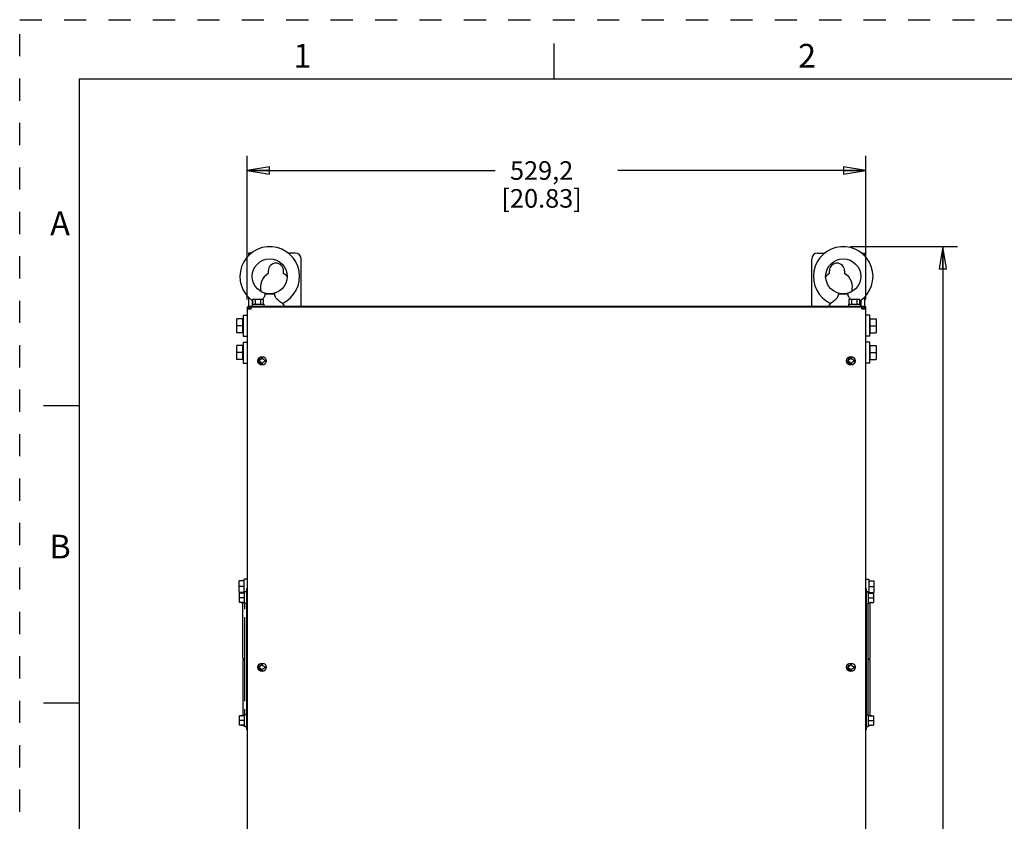
# Model space of a CAD drawing. Units: inches. Extents: x 0 to 34, y 0 to 22.
# Drawn here: x 0 to 8.3, y 15.3 to 22 of the extents above; entities that cross this region are included whole.
import ezdxf

# ---------------------------------------------------------------- set-up
doc = ezdxf.new("R2010")
doc.units = ezdxf.units.IN
doc.header["$LTSCALE"] = 1.87
doc.header["$MEASUREMENT"] = 0
doc.linetypes.add('HIDDEN', pattern=[0.2, 0.1, -0.1])
doc.layers.get('0').update_dxf_attribs({"linetype": 'CONTINUOUS'})
for name, color, linetype in [('02___PRT_ALL_AXES', 7, 'CONTINUOUS'), ('3_ALL_AXES', 7, 'CONTINUOUS'), ('7_ALL_FEATURES', 7, 'CONTINUOUS'), ('DEFAULT_2', 8, 'HIDDEN')]:
    doc.layers.add(name, color=color, linetype=linetype)
doc.styles.get("Standard").update_dxf_attribs({"font": 'txt', "width": 0.8})
doc.styles.add('TEXTSTYLE_2', font='txt')
doc.dimstyles.new('DIMSTYLE_1', dxfattribs={"dimtxt": 0.15625, "dimasz": 0.1875, "dimexe": 0.18, "dimexo": 0.0625, "dimgap": 0.09, "dimtad": 0, "dimtih": 1, "dimtoh": 1, "dimdec": 1, "dimlfac": 4, "dimzin": 4, "dimdsep": 46, "dimtxsty": 'STANDARD', "dimblk": 'CLOSED', "dimblk1": 'CLOSED', "dimblk2": 'CLOSED', "dimcen": 0.09, "dimadec": 0, "dimazin": 0, "dimtfac": 1, "dimtdec": 1, "dimtofl": 0, "dimtmove": 0, "dimatfit": 3, "dimldrblk": 'CLOSED', "dimfxl": 1, "dimtolj": 1, "dimtzin": 4, "dimarcsym": 0})

# ---------------------------------------------------------------- blocks, each defined once
blk = doc.blocks.new('_CLOSED')
at = {"color": 0, "linetype": 'BYBLOCK'}
for p, q in [((0, 0), (-1, 0.167)), ((-1, 0.167), (-1, -0.167)), ((-1, -0.167), (0, 0)), ((-1, 0), (0, 0))]:
    blk.add_line(p, q, dxfattribs=at)
blk = doc.blocks.new('*D0')
at = {"color": 2, "linetype": 'CONTINUOUS'}
for p, q in [((1.9155, 19.6452), (1.9155, 20.8558)), ((7.1242, 19.6452), (7.1242, 20.8558)), ((1.9155, 20.7308), (4.0042, 20.7308)), ((7.1242, 20.7308), (5.0355, 20.7308))]:
    blk.add_line(p, q, dxfattribs=at)
at = {"color": 2, "linetype": 'CONTINUOUS', "xscale": 0.1875, "yscale": 0.1875, "zscale": 0.1875, "rotation": 180}
blk.add_blockref('_CLOSED', (1.9155, 20.7308), dxfattribs=at)
at = {"color": 2, "linetype": 'CONTINUOUS', "xscale": 0.1875, "yscale": 0.1875, "zscale": 0.1875}
blk.add_blockref('_CLOSED', (7.1242, 20.7308), dxfattribs=at)
at = {"color": 2, "linetype": 'CONTINUOUS', "insert": (4.3948, 20.8089), "char_height": 0.15625, "width": 0.875, "attachment_point": 2, "line_spacing_factor": 0.9}
blk.add_mtext('529,2\\P[20.83]', dxfattribs=at)
blk = doc.blocks.new('*D1')
at = {"color": 2, "linetype": 'CONTINUOUS'}
for p, q in [((6.9967, 20.0905), (7.8974, 20.0905)), ((7.7724, 20.0905), (7.7724, 13.5352)), ((7.7724, 6.6673), (7.7724, 12.9883)), ((7.0134, 6.6673), (7.8974, 6.6673))]:
    blk.add_line(p, q, dxfattribs=at)
at = {"color": 2, "linetype": 'CONTINUOUS', "xscale": 0.1875, "yscale": 0.1875, "zscale": 0.1875}
for p, rotation in [((7.7724, 20.0905), 90), ((7.7724, 6.6673), 270)]:
    blk.add_blockref('_CLOSED', p, dxfattribs=dict(at, rotation=rotation))
at = {"color": 2, "linetype": 'CONTINUOUS', "insert": (7.7099, 13.4571), "char_height": 0.15625, "width": 0.875, "attachment_point": 2, "line_spacing_factor": 0.9}
blk.add_mtext('1363,8\\P[53.69]', dxfattribs=at)

msp = doc.modelspace()

# ---------------------------------------------------------------- linework, layer by layer
at = {"color": 7, "linetype": 'CONTINUOUS'}
for p, q in [((4.5, 21.5), (4.5, 21.8)), ((0.5, 21.5), (0.5, 0.5)), ((33.5, 21.5), (0.5, 21.5)), ((1.949, 20.0354), (1.9273, 20.0354)), ((2.321, 20.0354), (2.2619, 20.0354)), ((2.3702, 19.5914), (2.3702, 19.9862)), ((2.0936, 19.8878), (2.0936, 19.8636)), ((2.2216, 19.8636), (2.2216, 19.8878)), ((1.9293, 19.5728), (1.9273, 19.5728)), ((1.9568, 19.6379), (1.9568, 19.5886)), ((2.0356, 19.1545), (2.0307, 19.1398)), ((2.0405, 19.1594), (2.0356, 19.1545)), ((2.0454, 19.1545), (2.0405, 19.1594)), ((2.0503, 19.1398), (2.0454, 19.1545)), ((6.9942, 19.1545), (6.9893, 19.1398)), ((6.9992, 19.1594), (6.9942, 19.1545)), ((7.0041, 19.1545), (6.9992, 19.1594)), ((7.009, 19.1398), (7.0041, 19.1545)), ((2.0159, 19.1348), (2.011, 19.1299)), ((2.011, 19.1299), (2.0159, 19.125)), ((2.0161, 19.1349), (2.0159, 19.1348)), ((2.0191, 19.1239), (2.0307, 19.1201)), ((2.0307, 19.1398), (2.0195, 19.136)), ((2.0307, 19.1201), (2.0347, 19.108)), ((2.0363, 19.1046), (2.0405, 19.1004)), ((2.0405, 19.1004), (2.0446, 19.1044)), ((2.0462, 19.1078), (2.0503, 19.1201)), ((2.0651, 19.1348), (2.0503, 19.1398)), ((2.0503, 19.1201), (2.0651, 19.125)), ((2.07, 19.1299), (2.0651, 19.1348)), ((2.0651, 19.125), (2.07, 19.1299)), ((6.9745, 19.1348), (6.9696, 19.1299)), ((6.9696, 19.1299), (6.9745, 19.125)), ((6.9748, 19.1349), (6.9745, 19.1348)), ((6.9778, 19.1239), (6.9893, 19.1201)), ((6.9893, 19.1398), (6.9781, 19.136)), ((6.9893, 19.1201), (6.9933, 19.108)), ((6.9949, 19.1046), (6.9992, 19.1004)), ((6.9992, 19.1004), (7.0032, 19.1044)), ((7.0049, 19.1078), (7.009, 19.1201)), ((7.0238, 19.1348), (7.009, 19.1398)), ((7.009, 19.1201), (7.0238, 19.125)), ((7.0287, 19.1299), (7.0238, 19.1348)), ((7.0238, 19.125), (7.0287, 19.1299)), ((0.5, 18.75), (0.2, 18.75)), ((1.9116, 17.2146), (1.9155, 17.2146)), ((7.1281, 17.2146), (7.1242, 17.2146)), ((1.8781, 16.6275), (1.8781, 17.0969)), ((1.8938, 17.0866), (1.8938, 17.0403)), ((7.1616, 16.1412), (7.1616, 16.6107)), ((2.0159, 16.5556), (2.011, 16.5507)), ((2.011, 16.5507), (2.0159, 16.5458)), ((2.0161, 16.5557), (2.0159, 16.5556)), ((2.0191, 16.5447), (2.0307, 16.5408)), ((2.0307, 16.5605), (2.0195, 16.5568)), ((2.0356, 16.5753), (2.0307, 16.5605)), ((2.0307, 16.5408), (2.0347, 16.5288)), ((2.0405, 16.5802), (2.0356, 16.5753)), ((2.0363, 16.5254), (2.0405, 16.5212)), ((2.0454, 16.5753), (2.0405, 16.5802)), ((2.0405, 16.5212), (2.0446, 16.5252)), ((2.0503, 16.5605), (2.0454, 16.5753)), ((2.0462, 16.5285), (2.0503, 16.5408)), ((2.0651, 16.5556), (2.0503, 16.5605)), ((2.0503, 16.5408), (2.0651, 16.5458)), ((2.07, 16.5507), (2.0651, 16.5556)), ((2.0651, 16.5458), (2.07, 16.5507)), ((6.9745, 16.5556), (6.9696, 16.5507)), ((6.9696, 16.5507), (6.9745, 16.5458)), ((6.9748, 16.5557), (6.9745, 16.5556)), ((6.9778, 16.5447), (6.9893, 16.5408)), ((6.9893, 16.5605), (6.9781, 16.5568)), ((6.9942, 16.5753), (6.9893, 16.5605)), ((6.9893, 16.5408), (6.9933, 16.5288)), ((6.9992, 16.5802), (6.9942, 16.5753)), ((6.9949, 16.5254), (6.9992, 16.5212)), ((7.0041, 16.5753), (6.9992, 16.5802)), ((6.9992, 16.5212), (7.0032, 16.5252)), ((7.009, 16.5605), (7.0041, 16.5753)), ((7.0049, 16.5285), (7.009, 16.5408)), ((7.0238, 16.5556), (7.009, 16.5605)), ((7.009, 16.5408), (7.0238, 16.5458)), ((7.0287, 16.5507), (7.0238, 16.5556)), ((7.0238, 16.5458), (7.0287, 16.5507)), ((0.5, 16.25), (0.2, 16.25)), ((7.1458, 16.1516), (7.1458, 16.2238)), ((1.9155, 16.0236), (1.9116, 16.0236)), ((7.1281, 16.0236), (7.1242, 16.0236))]:
    msp.add_line(p, q, dxfattribs=at)
at = {"color": 3, "linetype": 'CONTINUOUS'}
for p, q in [((1.9273, 20.0354), (1.9273, 20.0161)), ((1.9273, 19.6636), (1.9273, 19.5827)), ((1.9116, 16.0236), (1.9116, 17.2146)), ((7.1281, 17.2146), (7.1281, 16.0236))]:
    msp.add_line(p, q, dxfattribs=at)
at = {"color": 7, "linetype": 'CONTINUOUS'}
for centre in [(2.0405, 19.1299), (6.9992, 19.1299), (2.0405, 16.5507), (6.9992, 16.5507)]:
    msp.add_circle(centre, 0.0359, dxfattribs=at)
for centre, radius, start, end in [((2.321, 19.9862), 0.0492, 0, 90), ((2.1576, 19.8878), 0.064, 0, 180), ((2.1576, 19.75), 0.1304, 119.37779, 198.21542), ((2.1576, 19.75), 0.1304, 43.21266, 60.62221), ((2.321, 19.5914), 0.0492, 355.72798, 360), ((1.886, 17.1703), 0.00787, 34.97097, 145.02903), ((1.886, 16.6275), 0.00787, 180, 360), ((7.1537, 16.6107), 0.00787, 0, 180), ((7.1537, 16.0679), 0.00787, 214.97097, 325.02903)]:
    msp.add_arc(centre, radius, start, end, dxfattribs=at)
at = {"color": 3, "linetype": 'CONTINUOUS'}
msp.add_arc((1.9371, 19.5512), 0.0217, 111.52267, 117.28891, dxfattribs=at)
at = {"layer": '02___PRT_ALL_AXES', "color": 7, "linetype": 'CONTINUOUS'}
for p, q in [((2.0627, 19.6919), (2.1482, 19.6919)), ((6.8914, 19.6919), (6.977, 19.6919)), ((2.2116, 19.6121), (2.2285, 19.5886)), ((6.828, 19.6121), (6.8112, 19.5886))]:
    msp.add_line(p, q, dxfattribs=at)
for centre, start, end in [((1.9442, 19.7445), 316.18165, 316.75653), ((7.0954, 19.7445), 223.24347, 223.81835)]:
    msp.add_arc(centre, 0.1385, start, end, dxfattribs=at)
for points, knots in [([(2.0627, 19.6919), (2.0631, 19.6891), (2.0635, 19.6823), (2.0609, 19.6714), (2.0543, 19.6601), (2.0484, 19.6531), (2.0451, 19.6496)], [0, 0, 0, 0, 0.183346, 0.420191, 0.699898, 1, 1, 1, 1]), ([(2.1658, 19.6496), (2.1625, 19.6531), (2.1566, 19.6601), (2.15, 19.6714), (2.1474, 19.6823), (2.1478, 19.6891), (2.1482, 19.6919)], [0, 0, 0, 0, 0.300105, 0.579811, 0.816655, 1, 1, 1, 1]), ([(2.2116, 19.6121), (2.2065, 19.6157), (2.1962, 19.6231), (2.1806, 19.6353), (2.1707, 19.6444), (2.1658, 19.6496)], [0, 0, 0, 0, 0.319003, 0.639482, 1, 1, 1, 1]), ([(6.8739, 19.6496), (6.869, 19.6444), (6.859, 19.6353), (6.8435, 19.6231), (6.8332, 19.6157), (6.828, 19.6121)], [0, 0, 0, 0, 0.360523, 0.681008, 1, 1, 1, 1]), ([(6.8914, 19.6919), (6.8919, 19.6891), (6.8922, 19.6823), (6.8896, 19.6714), (6.8831, 19.6601), (6.8771, 19.6531), (6.8739, 19.6496)], [0, 0, 0, 0, 0.183346, 0.420191, 0.699898, 1, 1, 1, 1]), ([(6.9945, 19.6496), (6.9913, 19.6531), (6.9853, 19.6601), (6.9788, 19.6714), (6.9762, 19.6823), (6.9765, 19.6891), (6.977, 19.6919)], [0, 0, 0, 0, 0.300105, 0.579811, 0.816655, 1, 1, 1, 1])]:
    msp.add_open_spline(points, degree=3, knots=knots, dxfattribs=at)
at = {"layer": '3_ALL_AXES', "color": 7, "linetype": 'CONTINUOUS'}
for p, q in [((1.9598, 19.5886), (1.9598, 19.6063)), ((1.9598, 19.6063), (2.0582, 19.6063)), ((2.0582, 19.5886), (2.0582, 19.6063)), ((6.9814, 19.5886), (6.9814, 19.6063)), ((6.9814, 19.6063), (7.0799, 19.6063)), ((7.0799, 19.5886), (7.0799, 19.6063)), ((1.8801, 19.4646), (1.881, 19.4646)), ((7.1596, 19.4646), (7.1586, 19.4646)), ((1.8801, 19.3858), (1.881, 19.3858)), ((7.1596, 19.3858), (7.1586, 19.3858)), ((1.8801, 19.2382), (1.881, 19.2382)), ((7.1596, 19.2382), (7.1586, 19.2382)), ((1.8801, 19.1594), (1.881, 19.1594)), ((7.1596, 19.1594), (7.1586, 19.1594)), ((1.8909, 17.1763), (1.8909, 17.2933)), ((1.9155, 17.2933), (1.8909, 17.2933)), ((7.1242, 17.2933), (7.1488, 17.2933)), ((7.1488, 17.2933), (7.1488, 17.1763)), ((1.8673, 17.1752), (1.8722, 17.1752)), ((1.8722, 17.1752), (1.8722, 17.1747)), ((1.8938, 17.0866), (1.8938, 17.185)), ((1.9116, 17.185), (1.8938, 17.185)), ((7.1281, 17.185), (7.1458, 17.185)), ((7.1458, 17.185), (7.1458, 17.0866)), ((7.1675, 17.1752), (7.1675, 17.1747)), ((7.1724, 17.1752), (7.1675, 17.1752)), ((1.8673, 17.0964), (1.8722, 17.0964)), ((1.8722, 17.0964), (1.8722, 17.0969)), ((1.9116, 17.0866), (1.8938, 17.0866)), ((7.1281, 17.0866), (7.1458, 17.0866)), ((7.1675, 17.0964), (7.1675, 17.0969)), ((7.1724, 17.0964), (7.1675, 17.0964)), ((1.8673, 16.1417), (1.8722, 16.1417)), ((1.8722, 16.1417), (1.8722, 16.1412)), ((1.8938, 16.0531), (1.8938, 16.1516)), ((1.9116, 16.1516), (1.8938, 16.1516)), ((7.1281, 16.1516), (7.1458, 16.1516)), ((7.1458, 16.1516), (7.1458, 16.0531)), ((7.1675, 16.1417), (7.1675, 16.1412)), ((7.1724, 16.1417), (7.1675, 16.1417)), ((1.8673, 16.063), (1.8722, 16.063)), ((1.8722, 16.063), (1.8722, 16.0635)), ((1.9116, 16.0531), (1.8938, 16.0531)), ((7.1281, 16.0531), (7.1458, 16.0531)), ((7.1675, 16.063), (7.1675, 16.0635)), ((7.1724, 16.063), (7.1675, 16.063))]:
    msp.add_line(p, q, dxfattribs=at)
for centre, start, end in [((1.8673, 17.1604), 90, 104.04118), ((7.1724, 17.1604), 75.95882, 90), ((1.8673, 17.1112), 255.95882, 270), ((7.1724, 17.1112), 270, 284.04118), ((1.8673, 16.127), 90, 104.04118), ((7.1724, 16.127), 75.95882, 90), ((1.8673, 16.0777), 255.95882, 270), ((7.1724, 16.0777), 270, 284.04118)]:
    msp.add_arc(centre, 0.0148, start, end, dxfattribs=at)
at = {"layer": '7_ALL_FEATURES', "color": 7, "linetype": 'CONTINUOUS'}
for p, q in [((6.6694, 19.5914), (6.6694, 19.9862)), ((6.7186, 20.0354), (6.7778, 20.0354)), ((7.0906, 20.0354), (7.1123, 20.0354)), ((6.8181, 19.8636), (6.8181, 19.8878)), ((6.946, 19.8878), (6.946, 19.8636)), ((1.9155, 19.5827), (1.9155, 13.5935)), ((1.9155, 19.5827), (1.9273, 19.5827)), ((1.9293, 19.5709), (1.9293, 19.5827)), ((1.9293, 19.5827), (7.1104, 19.5827)), ((1.9312, 19.5827), (1.9312, 19.5886)), ((1.9312, 19.5886), (7.1084, 19.5886)), ((1.9312, 19.5699), (1.9312, 19.5659)), ((1.9312, 19.5699), (1.948, 19.5699)), ((1.948, 19.5659), (1.948, 19.5827)), ((1.9641, 19.6063), (1.9641, 19.6486)), ((1.9641, 19.6486), (2.0539, 19.6486)), ((1.9866, 19.6063), (1.9866, 19.6486)), ((2.0314, 19.6063), (2.0314, 19.6486)), ((2.0539, 19.6063), (2.0539, 19.6486)), ((2.2462, 19.5886), (2.2462, 19.5827)), ((2.6596, 19.5886), (2.6596, 19.5827)), ((6.3801, 19.5886), (6.3801, 19.5827)), ((6.7934, 19.5886), (6.7934, 19.5827)), ((6.9858, 19.6063), (6.9858, 19.6486)), ((6.9858, 19.6486), (7.0755, 19.6486)), ((7.0082, 19.6063), (7.0082, 19.6486)), ((7.0531, 19.6063), (7.0531, 19.6486)), ((7.0755, 19.6063), (7.0755, 19.6486)), ((7.0828, 19.6379), (7.0828, 19.5886)), ((7.0917, 19.5659), (7.0917, 19.5827)), ((7.0917, 19.5699), (7.1084, 19.5699)), ((7.1084, 19.5827), (7.1084, 19.5886)), ((7.1084, 19.5699), (7.1084, 19.5659)), ((7.1104, 19.5709), (7.1104, 19.5827)), ((7.1104, 19.5728), (7.1123, 19.5728)), ((7.1242, 19.5827), (7.1123, 19.5827)), ((7.1242, 13.5935), (7.1242, 19.5827)), ((1.8279, 19.3661), (1.8279, 19.4842)), ((1.8801, 19.4842), (1.8279, 19.4842)), ((1.8801, 19.3661), (1.8801, 19.4842)), ((1.881, 19.5128), (1.881, 19.3376)), ((1.881, 19.5128), (1.9155, 19.5128)), ((1.9155, 19.5659), (1.948, 19.5659)), ((7.0917, 19.5659), (7.1242, 19.5659)), ((7.1586, 19.5128), (7.1242, 19.5128)), ((7.1586, 19.3376), (7.1586, 19.5128)), ((7.1596, 19.4842), (7.1596, 19.3661)), ((7.1596, 19.4842), (7.2118, 19.4842)), ((7.2118, 19.4842), (7.2118, 19.3661)), ((1.8801, 19.4252), (1.8279, 19.4252)), ((7.1596, 19.4252), (7.2118, 19.4252)), ((1.8801, 19.3661), (1.8279, 19.3661)), ((1.881, 19.3376), (1.9155, 19.3376)), ((7.1586, 19.3376), (7.1242, 19.3376)), ((7.1596, 19.3661), (7.2118, 19.3661)), ((1.8279, 19.1398), (1.8279, 19.2579)), ((1.8801, 19.2579), (1.8279, 19.2579)), ((1.8801, 19.1398), (1.8801, 19.2579)), ((1.881, 19.2864), (1.881, 19.1112)), ((1.881, 19.2864), (1.9155, 19.2864)), ((7.1586, 19.2864), (7.1242, 19.2864)), ((7.1586, 19.1112), (7.1586, 19.2864)), ((7.1596, 19.2579), (7.1596, 19.1398)), ((7.1596, 19.2579), (7.2118, 19.2579)), ((7.2118, 19.2579), (7.2118, 19.1398)), ((1.8801, 19.1988), (1.8279, 19.1988)), ((7.1596, 19.1988), (7.2118, 19.1988)), ((1.8801, 19.1398), (1.8279, 19.1398)), ((1.881, 19.1112), (1.9155, 19.1112)), ((2.0243, 19.1444), (2.0263, 19.1463)), ((2.0244, 19.1485), (2.0263, 19.1463)), ((6.983, 19.1485), (6.985, 19.1463)), ((6.983, 19.1444), (6.985, 19.1463)), ((7.1586, 19.1112), (7.1242, 19.1112)), ((7.1596, 19.1398), (7.2118, 19.1398)), ((1.8486, 17.1811), (1.8486, 17.2795)), ((1.8909, 17.2795), (1.8486, 17.2795)), ((7.1488, 17.2795), (7.1911, 17.2795)), ((7.1911, 17.2795), (7.1911, 17.1811)), ((1.8909, 17.2303), (1.8486, 17.2303)), ((1.8909, 17.1811), (1.8486, 17.1811)), ((1.8515, 17.0969), (1.8515, 17.1747)), ((1.8938, 17.1747), (1.8515, 17.1747)), ((7.1458, 17.1747), (7.1881, 17.1747)), ((7.1488, 17.2303), (7.1911, 17.2303)), ((7.1488, 17.1811), (7.1911, 17.1811)), ((7.1881, 17.1747), (7.1881, 17.0969)), ((1.8938, 17.1358), (1.8515, 17.1358)), ((1.8938, 17.0969), (1.8515, 17.0969)), ((1.9096, 17.0866), (1.9096, 16.1516)), ((7.1301, 16.1516), (7.1301, 17.0866)), ((7.1458, 17.1358), (7.1881, 17.1358)), ((7.1458, 17.0969), (7.1881, 17.0969)), ((7.1458, 16.2238), (7.1458, 17.0866)), ((7.1616, 16.6275), (7.1616, 17.0969)), ((1.8938, 16.9725), (1.8938, 16.2657)), ((1.8781, 16.6107), (1.8781, 16.1412)), ((2.0243, 16.5652), (2.0263, 16.567)), ((2.0244, 16.5693), (2.0263, 16.567)), ((6.983, 16.5693), (6.985, 16.567)), ((6.983, 16.5652), (6.985, 16.567)), ((1.8938, 16.1978), (1.8938, 16.1516)), ((1.8515, 16.0635), (1.8515, 16.1412)), ((1.8938, 16.1412), (1.8515, 16.1412)), ((1.8938, 16.1024), (1.8515, 16.1024)), ((7.1458, 16.1412), (7.1881, 16.1412)), ((7.1458, 16.1024), (7.1881, 16.1024)), ((7.1881, 16.1412), (7.1881, 16.0635)), ((1.8938, 16.0635), (1.8515, 16.0635)), ((7.1458, 16.0635), (7.1881, 16.0635))]:
    msp.add_line(p, q, dxfattribs=at)
at = {"layer": '7_ALL_FEATURES', "color": 3, "linetype": 'CONTINUOUS'}
for p, q in [((7.1123, 20.0354), (7.1123, 20.0161)), ((7.1123, 19.6636), (7.1123, 19.5659)), ((1.9273, 19.5827), (1.9273, 19.5659)), ((1.9293, 19.5709), (1.948, 19.5709)), ((7.0917, 19.5709), (7.1104, 19.5709))]:
    msp.add_line(p, q, dxfattribs=at)
at = {"layer": '7_ALL_FEATURES', "color": 7, "linetype": 'CONTINUOUS'}
for centre in [(2.1055, 19.8396), (6.9342, 19.8396)]:
    msp.add_circle(centre, 0.1476, dxfattribs=at)
for centre, radius, start, end in [((2.1055, 19.8396), 0.251, 295.03105, 235.72404), ((6.9342, 19.8396), 0.251, 304.27596, 244.96895), ((6.7186, 19.9862), 0.0492, 90, 180), ((6.882, 19.8878), 0.064, 0, 180), ((6.882, 19.75), 0.1304, 119.37779, 136.78734), ((6.882, 19.75), 0.1304, 341.78458, 60.62221), ((6.7186, 19.5914), 0.0492, 180, 184.27202), ((2.04, 19.1299), 0.0243, 76.31714, 101.21407), ((2.04, 19.1299), 0.0273, 83.85469, 93.98206), ((2.04, 19.1299), 0.0273, 83.79814, 94.01956), ((6.9987, 19.1299), 0.0243, 76.31714, 101.21407), ((6.9987, 19.1299), 0.0273, 83.85469, 93.98206), ((6.9987, 19.1299), 0.0273, 83.79814, 94.01956), ((2.0405, 19.1294), 0.028, 175.65388, 182.27036), ((2.0405, 19.1294), 0.028, 175.76036, 182.17787), ((2.0405, 19.1294), 0.025, 167.62827, 190.24208), ((2.0405, 19.1294), 0.025, 167.62304, 190.24354), ((2.0404, 19.1294), 0.025, 167.3357, 167.61379), ((2.0405, 19.1294), 0.025, 150.28149, 167.26765), ((2.0404, 19.1294), 0.0249, 167.30649, 167.60898), ((2.0405, 19.1294), 0.0221, 162.55261, 194.51989), ((2.0402, 19.1295), 0.0248, 148.9528, 150.22588), ((2.0403, 19.1295), 0.0248, 144.42336, 148.95262), ((2.0403, 19.1295), 0.0218, 136.8335, 162.54139), ((2.0402, 19.1295), 0.0247, 143.51932, 144.4219), ((2.0402, 19.1295), 0.0247, 143.24968, 143.51923), ((2.0402, 19.1295), 0.0247, 137.69058, 143.24884), ((2.0402, 19.1296), 0.0246, 136.27443, 137.68824), ((2.0402, 19.1296), 0.0247, 130.88396, 136.27351), ((2.0401, 19.1296), 0.0246, 129.80604, 130.88194), ((2.041, 19.1299), 0.0228, 253.90142, 283.37151), ((2.041, 19.1301), 0.0259, 259.53109, 277.76336), ((2.041, 19.1301), 0.0259, 259.56755, 277.95838), ((2.041, 19.1299), 0.0287, 267.31039, 270.65359), ((2.041, 19.1299), 0.0287, 267.41784, 270.6838), ((2.0405, 19.1304), 0.0235, 345.17918, 12.21649), ((2.0404, 19.1304), 0.0266, 351.72855, 5.91045), ((2.0404, 19.1304), 0.0266, 351.79136, 5.83971), ((6.9992, 19.1294), 0.028, 175.76036, 182.17787), ((6.9992, 19.1294), 0.028, 175.65388, 182.27036), ((6.9991, 19.1294), 0.025, 167.62827, 190.24208), ((6.9991, 19.1294), 0.025, 167.62304, 190.24354), ((6.9991, 19.1294), 0.025, 150.28149, 167.26765), ((6.9991, 19.1294), 0.025, 167.3357, 167.61379), ((6.9991, 19.1294), 0.0249, 167.30649, 167.60898), ((6.9991, 19.1294), 0.0221, 162.55261, 194.51989), ((6.9989, 19.1295), 0.0248, 148.9528, 150.22588), ((6.9989, 19.1295), 0.0248, 144.42336, 148.95262), ((6.9989, 19.1295), 0.0218, 136.8335, 162.54139), ((6.9989, 19.1295), 0.0247, 143.51932, 144.4219), ((6.9989, 19.1295), 0.0247, 143.24968, 143.51923), ((6.9989, 19.1295), 0.0247, 137.69058, 143.24884), ((6.9988, 19.1296), 0.0246, 136.27443, 137.68824), ((6.9988, 19.1296), 0.0247, 130.88396, 136.27351), ((6.9988, 19.1296), 0.0246, 129.80604, 130.88194), ((6.9996, 19.1299), 0.0228, 253.90142, 283.37151), ((6.9996, 19.1301), 0.0259, 259.53109, 277.76336), ((6.9996, 19.1301), 0.0259, 259.56755, 277.95838), ((6.9996, 19.1299), 0.0287, 267.41784, 270.6838), ((6.9996, 19.1299), 0.0287, 267.31039, 270.65359), ((6.9992, 19.1304), 0.0235, 345.17918, 12.21649), ((6.9991, 19.1304), 0.0266, 351.79136, 5.83971), ((6.9991, 19.1304), 0.0266, 351.72855, 5.91045), ((1.9017, 17.1791), 0.00787, 49.45212, 130.54788), ((7.1379, 17.1791), 0.00787, 49.45212, 130.54788), ((7.1537, 17.1703), 0.00787, 34.97097, 145.02903), ((1.886, 16.6107), 0.00787, 0, 180), ((7.1537, 16.6275), 0.00787, 180, 360), ((2.0405, 16.5502), 0.028, 175.76036, 182.17787), ((2.0405, 16.5502), 0.028, 175.65388, 182.27036), ((2.0405, 16.5502), 0.025, 167.62827, 190.24208), ((2.0405, 16.5502), 0.025, 167.62304, 190.24354), ((2.0404, 16.5502), 0.025, 167.3357, 167.61379), ((2.0405, 16.5502), 0.025, 150.28149, 167.26765), ((2.0404, 16.5502), 0.0249, 167.30649, 167.60898), ((2.0405, 16.5502), 0.0221, 162.55261, 194.51989), ((2.0402, 16.5503), 0.0248, 148.9528, 150.22588), ((2.0403, 16.5503), 0.0248, 144.42336, 148.95262), ((2.0403, 16.5503), 0.0218, 136.8335, 162.54139), ((2.0402, 16.5503), 0.0247, 143.51932, 144.4219), ((2.0402, 16.5503), 0.0247, 143.24968, 143.51923), ((2.0402, 16.5503), 0.0247, 137.69058, 143.24884), ((2.0402, 16.5504), 0.0246, 136.27443, 137.68824), ((2.0402, 16.5503), 0.0247, 130.88396, 136.27351), ((2.0401, 16.5504), 0.0246, 129.80604, 130.88194), ((2.041, 16.5507), 0.0228, 253.90142, 283.37151), ((2.04, 16.5507), 0.0243, 76.31714, 101.21407), ((2.041, 16.5508), 0.0259, 259.56755, 277.95838), ((2.041, 16.5508), 0.0259, 259.53109, 277.76336), ((2.04, 16.5506), 0.0273, 83.85469, 93.98206), ((2.04, 16.5506), 0.0273, 83.79814, 94.01956), ((2.041, 16.5507), 0.0287, 267.31039, 270.65359), ((2.041, 16.5507), 0.0287, 267.41784, 270.6838), ((2.0405, 16.5512), 0.0235, 345.17918, 12.21649), ((2.0404, 16.5512), 0.0266, 351.72855, 5.91045), ((2.0404, 16.5512), 0.0266, 351.79136, 5.83971), ((6.9992, 16.5502), 0.028, 175.76036, 182.17787), ((6.9992, 16.5502), 0.028, 175.65388, 182.27036), ((6.9991, 16.5502), 0.025, 167.62827, 190.24208), ((6.9991, 16.5502), 0.025, 167.62304, 190.24354), ((6.9991, 16.5502), 0.025, 150.28149, 167.26765), ((6.9991, 16.5502), 0.025, 167.3357, 167.61379), ((6.9991, 16.5502), 0.0249, 167.30649, 167.60898), ((6.9991, 16.5502), 0.0221, 162.55261, 194.51989), ((6.9989, 16.5503), 0.0248, 148.9528, 150.22588), ((6.9989, 16.5503), 0.0248, 144.42336, 148.95262), ((6.9989, 16.5503), 0.0218, 136.8335, 162.54139), ((6.9989, 16.5503), 0.0247, 143.51932, 144.4219), ((6.9989, 16.5503), 0.0247, 143.24968, 143.51923), ((6.9989, 16.5503), 0.0247, 137.69058, 143.24884), ((6.9988, 16.5504), 0.0246, 136.27443, 137.68824), ((6.9988, 16.5503), 0.0247, 130.88396, 136.27351), ((6.9988, 16.5504), 0.0246, 129.80604, 130.88194), ((6.9996, 16.5507), 0.0228, 253.90142, 283.37151), ((6.9987, 16.5507), 0.0243, 76.31714, 101.21407), ((6.9996, 16.5508), 0.0259, 259.56755, 277.95838), ((6.9996, 16.5508), 0.0259, 259.53109, 277.76336), ((6.9987, 16.5506), 0.0273, 83.85469, 93.98206), ((6.9987, 16.5506), 0.0273, 83.79814, 94.01956), ((6.9996, 16.5507), 0.0287, 267.31039, 270.65359), ((6.9996, 16.5507), 0.0287, 267.41784, 270.6838), ((6.9992, 16.5512), 0.0235, 345.17918, 12.21649), ((6.9991, 16.5512), 0.0266, 351.79136, 5.83971), ((6.9991, 16.5512), 0.0266, 351.72855, 5.91045), ((1.886, 16.0679), 0.00787, 214.97097, 325.02903), ((1.9017, 16.059), 0.00787, 229.45212, 310.54788), ((7.1379, 16.059), 0.00787, 229.45212, 310.54788)]:
    msp.add_arc(centre, radius, start, end, dxfattribs=at)
at = {"layer": '7_ALL_FEATURES', "color": 3, "linetype": 'CONTINUOUS'}
msp.add_arc((7.1025, 19.5512), 0.0217, 62.71109, 68.47733, dxfattribs=at)
at = {"layer": '7_ALL_FEATURES', "color": 7, "linetype": 'CONTINUOUS'}
for points, knots in [([(2.0363, 19.1046), (2.0338, 19.105), (2.0289, 19.1067), (2.0226, 19.1113), (2.018, 19.1176), (2.0163, 19.1225), (2.0159, 19.125)], [0, 0, 0, 0, 0.250031, 0.500041, 0.750031, 1, 1, 1, 1]), ([(2.0347, 19.108), (2.0328, 19.1085), (2.0292, 19.1101), (2.0246, 19.1137), (2.0211, 19.1184), (2.0196, 19.122), (2.0191, 19.1239)], [0, 0, 0, 0, 0.25003, 0.50004, 0.75003, 1, 1, 1, 1]), ([(6.9949, 19.1046), (6.9924, 19.105), (6.9875, 19.1067), (6.9813, 19.1113), (6.9767, 19.1176), (6.975, 19.1225), (6.9745, 19.125)], [0, 0, 0, 0, 0.250031, 0.500041, 0.750031, 1, 1, 1, 1]), ([(6.9933, 19.108), (6.9915, 19.1085), (6.9879, 19.1101), (6.9833, 19.1137), (6.9797, 19.1184), (6.9783, 19.122), (6.9778, 19.1239)], [0, 0, 0, 0, 0.25003, 0.50004, 0.75003, 1, 1, 1, 1]), ([(2.0363, 16.5254), (2.0338, 16.5258), (2.0289, 16.5275), (2.0226, 16.5321), (2.018, 16.5383), (2.0163, 16.5433), (2.0159, 16.5458)], [0, 0, 0, 0, 0.250031, 0.500041, 0.750031, 1, 1, 1, 1]), ([(2.0347, 16.5288), (2.0328, 16.5293), (2.0292, 16.5309), (2.0246, 16.5345), (2.0211, 16.5392), (2.0196, 16.5428), (2.0191, 16.5447)], [0, 0, 0, 0, 0.25003, 0.50004, 0.75003, 1, 1, 1, 1]), ([(6.9949, 16.5254), (6.9924, 16.5258), (6.9875, 16.5275), (6.9813, 16.5321), (6.9767, 16.5383), (6.975, 16.5433), (6.9745, 16.5458)], [0, 0, 0, 0, 0.250031, 0.500041, 0.750031, 1, 1, 1, 1]), ([(6.9933, 16.5288), (6.9915, 16.5293), (6.9879, 16.5309), (6.9833, 16.5345), (6.9797, 16.5392), (6.9783, 16.5428), (6.9778, 16.5447)], [0, 0, 0, 0, 0.25003, 0.50004, 0.75003, 1, 1, 1, 1])]:
    msp.add_open_spline(points, degree=3, knots=knots, dxfattribs=at)
at = {"layer": 'DEFAULT_2', "color": 8, "linetype": 'HIDDEN'}
for p, q in [((0, 0), (0, 22)), ((0, 22), (34, 22))]:
    msp.add_line(p, q, dxfattribs=at)

# ---------------------------------------------------------------- texts
at = {"color": 2, "linetype": 'CONTINUOUS', "char_height": 0.2, "attachment_point": 2, "line_spacing_factor": 0.9, "style": 'TEXTSTYLE_2'}
for s, insert, width in [('1', (2.38, 21.7963), 0.083333), ('2', (6.63, 21.7963), 0.183333), ('A', (0.34, 20.3863), 0.2), ('B', (0.34, 17.6663), 0.183333)]:
    msp.add_mtext(s, dxfattribs=dict(at, insert=insert, width=width))

# ---------------------------------------------------------------- dimensions: what is measured, and where the dimension line sits
at = {"color": 2, "linetype": 'CONTINUOUS'}
dim = msp.add_linear_dim(base=(7.1242, 20.7308), p1=(1.9155, 19.6452), p2=(7.1242, 19.6452), dimstyle='DIMSTYLE_1', dxfattribs=at)
dim.commit()
dim.dimension.update_dxf_attribs({"geometry": '*D0', "text_midpoint": (4.3323, 20.6136), "dimtype": 160})
dim = msp.add_linear_dim(base=(7.7724, 20.0905), p1=(7.0134, 6.6673), p2=(6.9967, 20.0905), angle=90, dimstyle='DIMSTYLE_1', dxfattribs=at)
dim.commit()
dim.dimension.update_dxf_attribs({"geometry": '*D1', "text_midpoint": (7.5537, 13.2617), "dimtype": 160})

doc.saveas('drawing.dxf')
